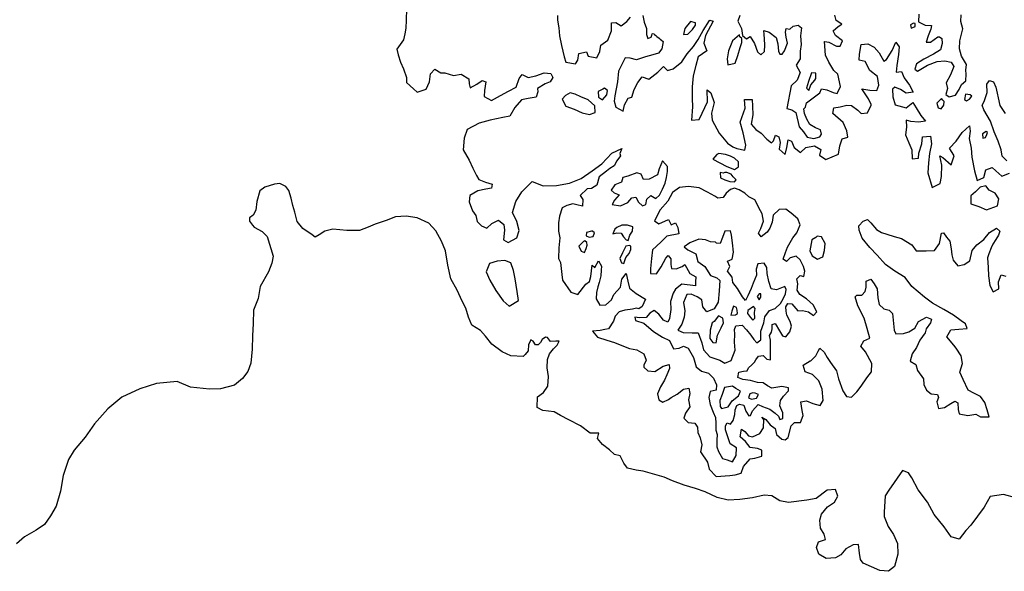
# Model space of a CAD drawing. Extents: x 625 to 671, y 4660 to 4702.
# Drawn here: x 652.3 to 660.3, y 4691.8 to 4696.2 of the extents above; entities that cross this region are included whole.
import ezdxf

# ---------------------------------------------------------------- set-up
doc = ezdxf.new("R2010")
doc.units = 0
for name, color, linetype in [('0600', 164, 'CONTINUOUS'), ('0650', 152, 'CONTINUOUS'), ('0700', 140, 'CONTINUOUS'), ('0750', 112, 'CONTINUOUS'), ('0800', 102, 'CONTINUOUS')]:
    doc.layers.add(name, color=color, linetype=linetype)

msp = doc.modelspace()

# ---------------------------------------------------------------- linework, layer by layer
at = {"layer": '0600'}
msp.add_lwpolyline([(660.4353, 4692.3594), (660.3332, 4692.3856), (660.226, 4692.3695), (660.177, 4692.2825), (660.0699, 4692.1372), (660.0286, 4692.0925), (659.9746, 4692.0232), (659.9087, 4692.0426), (659.853, 4692.1245), (659.7702, 4692.2249), (659.7178, 4692.3236), (659.6409, 4692.4224), (659.5911, 4692.5203), (659.5624, 4692.5625), (659.5134, 4692.5818), (659.4029, 4692.4214), (659.3734, 4692.3741), (659.3667, 4692.2416), (659.3658, 4692.2061), (659.398, 4692.1276), (659.441, 4692.0627), (659.4732, 4691.9892), (659.4766, 4691.9006), (659.4496, 4691.8018), (659.4007, 4691.763), (659.3289, 4691.7705), (659.1955, 4691.8287), (659.1744, 4691.8574), (659.1659, 4691.9097), (659.1583, 4691.9815), (659.1127, 4691.9781), (659.0545, 4691.946), (659.0123, 4691.897), (658.9693, 4691.8725), (658.8958, 4691.8674), (658.8359, 4691.902), (658.8164, 4691.9568), (658.8324, 4692.0007), (658.8898, 4692.0219), (658.8788, 4692.0649), (658.8484, 4692.113), (658.8425, 4692.1772), (658.8577, 4692.2261), (658.9041, 4692.2852), (658.9623, 4692.3233), (658.9901, 4692.3722), (658.9698, 4692.4254), (658.9023, 4692.4203), (658.8145, 4692.3536), (658.7386, 4692.34), (658.5875, 4692.3197), (658.5183, 4692.334), (658.4532, 4692.3737), (658.3908, 4692.3795), (658.2954, 4692.3592), (658.1924, 4692.344), (658.0987, 4692.3406), (658.0101, 4692.3625), (657.913, 4692.4063), (657.8336, 4692.4358), (657.7416, 4692.4603), (657.6479, 4692.4974), (657.5795, 4692.5277), (657.4098, 4692.5741), (657.3524, 4692.5842), (657.2823, 4692.5985), (657.2527, 4692.6407), (657.2232, 4692.6997), (657.1776, 4692.7115), (657.137, 4692.7478), (657.0796, 4692.79), (657.0382, 4692.8398), (657.0483, 4692.8828), (656.9783, 4692.8836), (656.9006, 4692.9427), (656.8052, 4692.9916), (656.7376, 4693.0262), (656.6853, 4693.0557), (656.5958, 4693.0683), (656.5485, 4693.0903), (656.5516, 4693.1783), (656.5998, 4693.2135), (656.634, 4693.2634), (656.641, 4693.3419), (656.6292, 4693.4141), (656.6333, 4693.4817), (656.6496, 4693.5278), (656.6811, 4693.5685), (656.7122, 4693.5965), (656.7282, 4693.6283), (656.6995, 4693.629), (656.658, 4693.6274), (656.6333, 4693.6585), (656.6173, 4693.6606), (656.5882, 4693.6443), (656.5748, 4693.6176), (656.5558, 4693.6003), (656.5355, 4693.6008), (656.5168, 4693.63), (656.4984, 4693.6397), (656.4788, 4693.5996), (656.476, 4693.5514), (656.4507, 4693.5216), (656.4359, 4693.505), (656.3337, 4693.51), (656.2634, 4693.543), (656.1795, 4693.6043), (656.1294, 4693.6689), (656.0883, 4693.7173), (656.0191, 4693.7604), (655.9919, 4693.8253), (655.9708, 4693.896), (655.9392, 4693.9552), (655.899, 4694.0424), (655.8488, 4694.135), (655.8236, 4694.2472), (655.8035, 4694.3611), (655.7715, 4694.4396), (655.727, 4694.5236), (655.6685, 4694.5876), (655.5748, 4694.6305), (655.4838, 4694.6437), (655.3974, 4694.6381), (655.323, 4694.6086), (655.2335, 4694.5795), (655.178, 4694.5554), (655.1054, 4694.5276), (655.0039, 4694.5283), (654.8891, 4694.5387), (654.8236, 4694.5208), (654.7789, 4694.4914), (654.7471, 4694.4727), (654.7222, 4694.4928), (654.6456, 4694.5428), (654.6005, 4694.6006), (654.5819, 4694.6746), (654.5663, 4694.7292), (654.5517, 4694.7887), (654.532, 4694.8509), (654.5083, 4694.8837), (654.4598, 4694.9085), (654.4157, 4694.9028), (654.3381, 4694.8776), (654.2977, 4694.8498), (654.2728, 4694.7624), (654.2652, 4694.6933), (654.243, 4694.6523), (654.2129, 4694.6285), (654.214, 4694.6031), (654.2385, 4694.5704), (654.2525, 4694.5531), (654.316, 4694.5195), (654.3581, 4694.4787), (654.4051, 4694.3202), (654.3944, 4694.2621), (654.3681, 4694.1909), (654.2993, 4694.0724), (654.2826, 4693.9747), (654.2465, 4693.88), (654.2439, 4693.7717), (654.2364, 4693.6721), (654.2363, 4693.5638), (654.2243, 4693.4499), (654.199, 4693.3846), (654.1571, 4693.328), (654.0906, 4693.2713), (653.9774, 4693.2419), (653.8885, 4693.2406), (653.7349, 4693.2561), (653.6269, 4693.3019), (653.459, 4693.2848), (653.3218, 4693.2432), (653.1772, 4693.1748), (653.0642, 4693.0819), (652.9538, 4692.9594), (652.8785, 4692.8521), (652.7905, 4692.7451), (652.7438, 4692.6684), (652.7001, 4692.5392), (652.6784, 4692.4128), (652.6426, 4692.2919), (652.5992, 4692.2117), (652.5501, 4692.1427), (652.4805, 4692.0961), (652.3878, 4692.0417), (652.3222, 4691.9866)], dxfattribs=at)
at = {"layer": '0650'}
msp.add_lwpolyline([(655.4883, 4696.3237), (655.485, 4696.2333), (655.4833, 4696.1692), (655.4749, 4696.1211), (655.4648, 4696.0729), (655.4083, 4695.9978), (655.4193, 4695.9514), (655.4396, 4695.8914), (655.4624, 4695.8383), (655.4878, 4695.7682), (655.4886, 4695.7285), (655.5452, 4695.6771), (655.5756, 4695.6484), (655.6465, 4695.6729), (655.6752, 4695.732), (655.6827, 4695.7979), (655.719, 4695.835), (655.7663, 4695.8063), (655.7992, 4695.8064), (655.8685, 4695.7844), (655.9309, 4695.7955), (655.9934, 4695.7567), (655.9968, 4695.7178), (656.0053, 4695.6841), (656.0576, 4695.7153), (656.1015, 4695.7449), (656.131, 4695.7322), (656.1218, 4695.663), (656.1184, 4695.6132), (656.1784, 4695.5828), (656.2509, 4695.6217), (656.3159, 4695.6572), (656.3775, 4695.6893), (656.4011, 4695.7602), (656.4264, 4695.7923), (656.4746, 4695.7679), (656.537, 4695.7806), (656.6054, 4695.8068), (656.6594, 4695.8), (656.6763, 4695.7671), (656.6552, 4695.7342), (656.6147, 4695.7164), (656.5514, 4695.6793), (656.5531, 4695.6523), (656.5405, 4695.6075), (656.4763, 4695.5965), (656.4206, 4695.588), (656.3683, 4695.5255), (656.3278, 4695.4538), (656.2704, 4695.4436), (656.1666, 4695.4233), (656.0772, 4695.3971), (655.981, 4695.3464), (655.9548, 4695.2755), (655.949, 4695.1801), (655.9963, 4695.0982), (656.0275, 4695.0332), (656.0563, 4694.9725), (656.074, 4694.9396), (656.128, 4694.9193), (656.1838, 4694.9025), (656.1779, 4694.8712), (656.1323, 4694.8611), (656.0656, 4694.8484), (656.0015, 4694.8104), (655.9973, 4694.7606), (656.0226, 4694.6863), (656.0497, 4694.65), (656.0624, 4694.5994), (656.0961, 4694.5648), (656.14, 4694.5471), (656.1805, 4694.5842), (656.2337, 4694.6113), (656.2776, 4694.5758), (656.2844, 4694.5311), (656.2752, 4694.4509), (656.314, 4694.4306), (656.3832, 4694.4678), (656.4017, 4694.5278), (656.3823, 4694.6012), (656.3476, 4694.6738), (656.3746, 4694.7633), (656.4235, 4694.841), (656.5079, 4694.9237), (656.5983, 4694.8892), (656.7063, 4694.8909), (656.8118, 4694.9121), (656.9063, 4694.9484), (656.9949, 4695.0118), (657.0726, 4695.0675), (657.1536, 4695.1545), (657.2346, 4695.1917), (657.2203, 4695.1512), (657.2203, 4695.152), (657.2194, 4695.1503), (657.2245, 4695.1317), (657.1958, 4695.0912), (657.173, 4695.0524), (657.1393, 4695.0287), (657.1123, 4695.0076), (657.0515, 4694.9637), (657.0321, 4694.8944), (656.9891, 4694.8666), (656.9545, 4694.864), (656.8971, 4694.8108), (656.9199, 4694.7796), (656.9174, 4694.7247), (656.871, 4694.7365), (656.8372, 4694.7432), (656.7891, 4694.7306), (656.7511, 4694.712), (656.7292, 4694.6436), (656.7225, 4694.5887), (656.7217, 4694.5229), (656.7327, 4694.468), (656.7243, 4694.3878), (656.7218, 4694.3), (656.7378, 4694.2679), (656.748, 4694.1692), (656.7531, 4694.1244), (656.8215, 4694.0266), (656.8798, 4694.0089), (656.9431, 4694.0916), (656.9734, 4694.1136), (656.9835, 4694.1533), (656.9953, 4694.2461), (657.0156, 4694.2259), (657.0468, 4694.2807), (657.0704, 4694.2386), (657.0688, 4694.2056), (657.0654, 4694.16), (657.0511, 4694.106), (657.041, 4694.0706), (657.03, 4694.0241), (657.0284, 4693.9735), (657.0571, 4693.9203), (657.1052, 4693.9245), (657.1533, 4693.9651), (657.171, 4694.0082), (657.225, 4694.0673), (657.2351, 4694.1314), (657.2705, 4694.1779), (657.2849, 4694.1163), (657.2985, 4694.0597), (657.3525, 4694.0167), (657.4277, 4693.9694), (657.3998, 4693.9103), (657.3728, 4693.8926), (657.3551, 4693.896), (657.3222, 4693.8884), (657.3028, 4693.8867), (657.2614, 4693.8816), (657.2133, 4693.8664), (657.1812, 4693.8334), (657.1669, 4693.7912), (657.1289, 4693.7304), (657.0977, 4693.7228), (657.0606, 4693.7152), (656.999, 4693.7101), (657.037, 4693.662), (657.113, 4693.6367), (657.1771, 4693.619), (657.2354, 4693.5937), (657.2987, 4693.5693), (657.3586, 4693.5592), (657.4135, 4693.5279), (657.433, 4693.4765), (657.4153, 4693.4342), (657.4153, 4693.4191), (657.4482, 4693.3878), (657.5048, 4693.3836), (657.5706, 4693.4259), (657.6195, 4693.4411), (657.6238, 4693.4073), (657.601, 4693.3575), (657.5825, 4693.3119), (657.5496, 4693.2596), (657.5251, 4693.203), (657.5361, 4693.1549), (657.569, 4693.1355), (657.6146, 4693.1566), (657.6357, 4693.1718), (657.6863, 4693.2006), (657.737, 4693.2394), (657.7792, 4693.2487), (657.7885, 4693.204), (657.7767, 4693.1533), (657.7868, 4693.0959), (657.7523, 4693.0461), (657.7379, 4693.0039), (657.7751, 4692.9685), (657.8274, 4692.9634), (657.8494, 4692.933), (657.8528, 4692.8883), (657.8714, 4692.8453), (657.8841, 4692.7879), (657.8757, 4692.7313), (657.9314, 4692.6486), (657.9306, 4692.6494), (657.9458, 4692.592), (658.0024, 4692.5321), (658.1113, 4692.5406), (658.156, 4692.5466), (658.2041, 4692.5601), (658.2244, 4692.6124), (658.2767, 4692.6758), (658.3163, 4692.6817), (658.3729, 4692.6978), (658.3729, 4692.7459), (658.3374, 4692.7585), (658.2766, 4692.7678), (658.2386, 4692.815), (658.1972, 4692.8539), (658.2082, 4692.9163), (658.2335, 4692.8978), (658.2648, 4692.8623), (658.2977, 4692.8522), (658.3559, 4692.8801), (658.3846, 4692.9257), (658.3888, 4692.9941), (658.3727, 4693.0143), (658.404, 4692.9932), (658.4411, 4692.9519), (658.4817, 4692.9207), (658.4918, 4692.8726), (658.534, 4692.8338), (658.5611, 4692.8304), (658.5855, 4692.849), (658.6091, 4692.9419), (658.6378, 4692.9689), (658.6859, 4692.9689), (658.7078, 4693.0272), (658.7002, 4693.0677), (658.6884, 4693.1386), (658.7348, 4693.1462), (658.7872, 4693.1226), (658.8454, 4693.1074), (658.869, 4693.148), (658.8614, 4693.24), (658.836, 4693.3083), (658.7837, 4693.3589), (658.7237, 4693.3809), (658.7085, 4693.4349), (658.765, 4693.4695), (658.7709, 4693.4712), (658.8098, 4693.5109), (658.8283, 4693.5489), (658.8435, 4693.5734), (658.879, 4693.5396), (658.9035, 4693.4983), (658.9305, 4693.4553), (658.9778, 4693.3886), (658.9947, 4693.3236), (659.0294, 4693.2265), (659.0589, 4693.181), (659.1011, 4693.1759), (659.1425, 4693.2198), (659.1788, 4693.2638), (659.226, 4693.333), (659.2623, 4693.3803), (659.2656, 4693.447), (659.2132, 4693.544), (659.1769, 4693.5896), (659.2005, 4693.6327), (659.2503, 4693.6538), (659.2267, 4693.7323), (659.203, 4693.8158), (659.1506, 4693.9154), (659.1295, 4693.9897), (659.1438, 4694.0032), (659.1852, 4694.0032), (659.2105, 4694.0319), (659.2189, 4694.0682), (659.218, 4694.1164), (659.2577, 4694.1333), (659.2839, 4694.0953), (659.3092, 4694.0539), (659.3143, 4693.9797), (659.3236, 4693.9265), (659.3633, 4693.891), (659.4047, 4693.8809), (659.4317, 4693.8531), (659.4393, 4693.8008), (659.4453, 4693.7197), (659.4605, 4693.6885), (659.5221, 4693.6911), (659.5669, 4693.7063), (659.6133, 4693.735), (659.6453, 4693.789), (659.7086, 4693.8228), (659.7483, 4693.8068), (659.7407, 4693.7773), (659.707, 4693.7291), (659.6977, 4693.6979), (659.6547, 4693.6371), (659.6277, 4693.578), (659.5931, 4693.5256), (659.5771, 4693.4674), (659.6235, 4693.4404), (659.6371, 4693.3914), (659.6844, 4693.3239), (659.6886, 4693.2767), (659.7081, 4693.2328), (659.7461, 4693.2032), (659.7984, 4693.1965), (659.8052, 4693.172), (659.7917, 4693.1366), (659.8061, 4693.0826), (659.855, 4693.0902), (659.9073, 4693.124), (659.9386, 4693.1434), (659.9622, 4693.1282), (659.9673, 4693.075), (659.9732, 4693.0396), (660.0433, 4693.0278), (660.11, 4693.0371), (660.1463, 4693.0169), (660.2172, 4693.0152), (660.2003, 4693.0735), (660.1834, 4693.1309), (660.147, 4693.1815), (660.093, 4693.2076), (660.0466, 4693.2313), (660.0069, 4693.3182), (659.9807, 4693.3789), (660.0009, 4693.449), (659.9916, 4693.5098), (659.9502, 4693.5714), (659.9307, 4693.5967), (659.875, 4693.6659), (659.907, 4693.7225), (659.9712, 4693.7267), (660.0387, 4693.7327), (660.0244, 4693.7698), (659.9906, 4693.7951), (659.9272, 4693.8398), (659.8496, 4693.8854), (659.7567, 4693.9368), (659.6933, 4693.9858), (659.5912, 4694.0718), (659.5363, 4694.1469), (659.4518, 4694.1967), (659.3767, 4694.2507), (659.3074, 4694.3274), (659.2483, 4694.389), (659.1858, 4694.465), (659.1613, 4694.53), (659.1604, 4694.5646), (659.1942, 4694.6026), (659.2288, 4694.6169), (659.2558, 4694.5883), (659.3022, 4694.5359), (659.3428, 4694.5115), (659.3875, 4694.4963), (659.4458, 4694.4786), (659.5057, 4694.4609), (659.5893, 4694.412), (659.6248, 4694.3614), (659.7058, 4694.3614), (659.7734, 4694.3648), (659.8155, 4694.4205), (659.8307, 4694.5041), (659.8476, 4694.5075), (659.8704, 4694.4729), (659.8974, 4694.44), (659.9093, 4694.3792), (659.9143, 4694.3294), (659.9245, 4694.2855), (659.9625, 4694.24), (660.0148, 4694.2501), (660.0596, 4694.2814), (660.0806, 4694.3641), (660.1177, 4694.4114), (660.1751, 4694.4545), (660.2207, 4694.5111), (660.2764, 4694.5466), (660.3042, 4694.5229), (660.2933, 4694.4892), (660.2705, 4694.4528), (660.2486, 4694.4149), (660.2351, 4694.3853), (660.214, 4694.3372), (660.2047, 4694.3042), (660.2107, 4694.2283), (660.2116, 4694.1591), (660.2234, 4694.0797), (660.2513, 4694.0291), (660.296, 4694.0536), (660.2926, 4694.1101), (660.3162, 4694.1675), (660.3517, 4694.1574)], dxfattribs=at)
msp.add_lwpolyline([(656.1613, 4694.2592), (656.1352, 4694.1908), (656.1656, 4694.125), (656.2137, 4694.0406), (656.2737, 4693.9554), (656.3202, 4693.9123), (656.3961, 4693.9588), (656.3859, 4694.0322), (656.369, 4694.1344), (656.3563, 4694.2036), (656.336, 4694.2652), (656.2862, 4694.2829), (656.2229, 4694.2795)], close=True, dxfattribs=at)
at = {"layer": '0700'}
for points in [[(656.7124, 4696.2719), (656.7124, 4696.2331), (656.7234, 4696.1706), (656.731, 4696.1056), (656.7471, 4696.028), (656.7683, 4695.9368), (656.7809, 4695.8921), (656.8595, 4695.8795), (656.878, 4695.909), (656.8864, 4695.9631), (656.9489, 4695.9766), (656.9616, 4695.9412), (657.0342, 4695.9285), (657.0569, 4695.98), (657.0645, 4696.0315), (657.1219, 4696.0721), (657.1531, 4696.1472), (657.1522, 4696.2114), (657.1868, 4696.2139), (657.2299, 4696.1861), (657.2763, 4696.2216), (657.305, 4696.2579)], [(657.4063, 4696.2714), (657.4173, 4696.2174), (657.435, 4696.1668), (657.435, 4696.117), (657.446, 4696.084), (657.4747, 4696.095), (657.4775, 4696.1021), (657.4794, 4696.1102), (657.4831, 4696.1227), (657.49, 4696.1246), (657.495, 4696.1215), (657.5012, 4696.1165), (657.5131, 4696.1096), (657.5212, 4696.1003), (657.5387, 4696.0884), (657.5469, 4696.0797), (657.5587, 4696.0709), (657.571, 4696.0605), (657.5609, 4695.9997), (657.5339, 4695.9651), (657.4866, 4695.9507), (657.4292, 4695.9355), (657.3879, 4695.9219), (657.355, 4695.911), (657.3043, 4695.9236), (657.2621, 4695.9269), (657.209, 4695.8197), (657.2014, 4695.7328), (657.1778, 4695.6196), (657.1745, 4695.5757), (657.1872, 4695.5268), (657.2471, 4695.4956), (657.2581, 4695.5462), (657.2867, 4695.6011), (657.3171, 4695.6087), (657.3357, 4695.6695), (657.366, 4695.7286), (657.4014, 4695.7742), (657.4555, 4695.754), (657.5272, 4695.8114), (657.5728, 4695.857), (657.6066, 4695.8241), (657.6513, 4695.8377), (657.7239, 4695.8959), (657.7652, 4695.961), (657.8183, 4696.0201), (657.8555, 4696.0767), (657.8959, 4696.1501), (657.9487, 4696.2314), (657.9494, 4696.2326), (657.9769, 4696.2236), (657.9145, 4696.1079), (657.9019, 4696.0471), (657.9256, 4695.983), (657.8555, 4695.9357), (657.8353, 4695.8648), (657.8159, 4695.7803), (657.8058, 4695.6934), (657.8059, 4695.5972), (657.8093, 4695.5313), (657.8026, 4695.4233), (657.8625, 4695.4283), (657.8887, 4695.4799), (657.93, 4695.5719), (657.9274, 4695.669), (657.957, 4695.6428), (657.9865, 4695.566), (657.963, 4695.4799), (657.968, 4695.4233), (658.0255, 4695.317), (658.0931, 4695.2343), (658.1361, 4695.2056), (658.1691, 4695.1921), (658.2332, 4695.1787), (658.2425, 4695.22), (658.2213, 4695.3179), (658.1968, 4695.4057), (658.2381, 4695.5189), (658.2313, 4695.5889), (658.2946, 4695.5889), (658.2972, 4695.5349), (658.2981, 4695.464), (658.2855, 4695.3906), (658.3235, 4695.3467), (658.3682, 4695.3163), (658.413, 4695.2682), (658.4518, 4695.2387), (658.4679, 4695.2531), (658.4839, 4695.2995), (658.5092, 4695.286), (658.5219, 4695.2421), (658.5143, 4695.1856), (658.5625, 4695.1442), (658.5759, 4695.2016), (658.5869, 4695.2633), (658.6139, 4695.2514), (658.6359, 4695.1991), (658.6857, 4695.1595), (658.7296, 4695.2), (658.7988, 4695.2135), (658.852, 4695.184), (658.8402, 4695.1376), (658.8909, 4695.1022), (658.9947, 4695.1453), (659.0048, 4695.2145), (659.025, 4695.2694), (659.0706, 4695.2829), (659.0714, 4695.2846), (659.0629, 4695.3352), (659.0317, 4695.4028), (658.9489, 4695.4753), (658.9573, 4695.5226), (659.0088, 4695.5294), (659.0628, 4695.5446), (659.0991, 4695.5421), (659.1523, 4695.5024), (659.1777, 4695.4771), (659.2292, 4695.4822), (659.2595, 4695.5438), (659.2587, 4695.5497), (659.2384, 4695.5945), (659.1835, 4695.6763), (659.2477, 4695.6654), (659.3059, 4695.6637), (659.3219, 4695.7059), (659.3109, 4695.7752), (659.2493, 4695.8241), (659.2121, 4695.8975), (659.1623, 4695.9093), (659.1648, 4695.9583), (659.1774, 4696.0359), (659.2323, 4696.0402), (659.2829, 4696.0132), (659.3252, 4695.9685), (659.3623, 4695.9018), (659.3843, 4695.9136), (659.4315, 4695.9871), (659.461, 4696.0555), (659.4881, 4696.0158), (659.483, 4695.9542), (659.467, 4695.8647), (659.4628, 4695.8115), (659.5059, 4695.8166), (659.5279, 4695.766), (659.5709, 4695.7069), (659.6005, 4695.6504), (659.544, 4695.6419), (659.4967, 4695.6714), (659.4528, 4695.6908), (659.4317, 4695.6722), (659.4351, 4695.6115), (659.4537, 4695.5473), (659.5432, 4695.5229), (659.598, 4695.5643), (659.6251, 4695.5221), (659.6631, 4695.4605), (659.7019, 4695.4141), (659.6428, 4695.4047), (659.5829, 4695.4106), (659.5441, 4695.4216), (659.5458, 4695.365), (659.5382, 4695.3034), (659.5644, 4695.2384), (659.5906, 4695.1827), (659.5923, 4695.1076), (659.6447, 4695.1127), (659.648, 4695.1549), (659.6708, 4695.23), (659.6775, 4695.2866), (659.7425, 4695.2925), (659.7501, 4695.2301), (659.7333, 4695.1524), (659.724, 4695.0764), (659.7207, 4694.9945), (659.7537, 4694.8747), (659.8212, 4694.9093), (659.8305, 4694.965), (659.8338, 4695.057), (659.816, 4695.133), (659.8405, 4695.1204), (659.9081, 4695.0605), (659.9334, 4695.1314), (659.897, 4695.1947), (659.9493, 4695.2521), (659.9991, 4695.3222), (660.0573, 4695.3762), (660.0641, 4695.3315), (660.0549, 4695.2741), (660.0709, 4695.1948), (660.0769, 4695.1213), (660.0989, 4695.0107), (660.1192, 4694.9331), (660.1749, 4694.9568), (660.19, 4695.0184), (660.2415, 4695.0387), (660.2711, 4695.0108), (660.3209, 4694.9678), (660.3825, 4694.9915)], [(660.3622, 4695.0911), (660.3242, 4695.129), (660.3157, 4695.1805), (660.2912, 4695.2523), (660.2591, 4695.3282), (660.2295, 4695.4135), (660.1755, 4695.5055), (660.1602, 4695.5443), (660.178, 4695.5747), (660.2024, 4695.6456), (660.199, 4695.714), (660.2209, 4695.7427), (660.2538, 4695.7317), (660.2724, 4695.6904), (660.2826, 4695.6414), (660.2919, 4695.6043), (660.3037, 4695.541), (660.3485, 4695.4768)]]:
    msp.add_lwpolyline(points, dxfattribs=at)
for points in [[(656.7507, 4695.5916), (656.7803, 4695.5367), (656.8487, 4695.5106), (656.9137, 4695.4828), (656.9728, 4695.4676), (657.02, 4695.4853), (657.0175, 4695.5394), (656.9626, 4695.5875), (656.9018, 4695.6111), (656.8579, 4695.633), (656.8157, 4695.6448), (656.7777, 4695.6228)], [(657.0444, 4695.6542), (657.0453, 4695.6086), (657.0782, 4695.5875), (657.1145, 4695.6264), (657.1196, 4695.6618), (657.0942, 4695.6812), (657.0816, 4695.6745)], [(657.9758, 4695.1043), (658.0315, 4695.0747), (658.0881, 4695.0469), (658.1506, 4695.0216), (658.1826, 4695.0427), (658.1835, 4695.0841), (658.1514, 4695.1136), (658.1193, 4695.1288), (658.0762, 4695.1423), (658.0222, 4695.1515), (658.007, 4695.1423)], [(657.5655, 4695.0914), (657.5394, 4695.0272), (657.5251, 4694.9791), (657.4584, 4694.9428), (657.4111, 4694.9402), (657.3917, 4694.9849), (657.3579, 4694.9951), (657.2854, 4694.9688), (657.244, 4694.957), (657.2339, 4694.9182), (657.1799, 4694.8987), (657.1495, 4694.8548), (657.1723, 4694.8329), (657.2137, 4694.8177), (657.1757, 4694.7721), (657.1563, 4694.7392), (657.2255, 4694.7282), (657.2838, 4694.7536), (657.3158, 4694.7933), (657.3487, 4694.7967), (657.3724, 4694.7579), (657.4045, 4694.7258), (657.4307, 4694.7368), (657.4391, 4694.7807), (657.4711, 4694.8102), (657.5108, 4694.7866), (657.542, 4694.8145), (657.5673, 4694.8635), (657.5867, 4694.9108), (657.5977, 4694.958), (657.6078, 4695.0061), (657.6052, 4695.045)], [(658.0349, 4694.9962), (658.0358, 4694.954), (658.0713, 4694.9372), (658.1135, 4694.9245), (658.1506, 4694.922), (658.1633, 4694.938), (658.1388, 4694.9634), (658.1244, 4694.9836), (658.089, 4694.9988), (658.0729, 4694.9979), (658.0586, 4694.992)], [(657.932, 4694.8383), (657.8636, 4694.8729), (657.7767, 4694.8847), (657.7049, 4694.8754), (657.6476, 4694.8357), (657.6104, 4694.7639), (657.548, 4694.6946), (657.4999, 4694.606), (657.5354, 4694.5824), (657.6147, 4694.6162), (657.6359, 4694.5723), (657.6722, 4694.5883), (657.6916, 4694.552), (657.6975, 4694.4989), (657.6013, 4694.4819), (657.5532, 4694.4329), (657.484, 4694.3713), (657.4756, 4694.2987), (657.4689, 4694.2176), (657.4672, 4694.1771), (657.5162, 4694.1755), (657.555, 4694.232), (657.5921, 4694.3021), (657.6115, 4694.3249), (657.6326, 4694.2971), (657.6335, 4694.2506), (657.6403, 4694.2194), (657.6782, 4694.2161), (657.7247, 4694.2363), (657.7475, 4694.2524), (657.7889, 4694.1773), (657.8361, 4694.1511), (657.8336, 4694.1106), (657.8336, 4694.0785), (657.723, 4694.092), (657.6724, 4694.0523), (657.6513, 4694.0177), (657.6311, 4693.9518), (657.6337, 4693.8851), (657.6236, 4693.8134), (657.6101, 4693.7838), (657.5729, 4693.7998), (657.5349, 4693.8496), (657.4986, 4693.8792), (657.4623, 4693.8563), (657.4328, 4693.8209), (657.3796, 4693.82), (657.3408, 4693.8242), (657.3459, 4693.7972), (657.4134, 4693.7744), (657.4928, 4693.7078), (657.5654, 4693.6622), (657.6237, 4693.6344), (657.6549, 4693.5686), (657.7022, 4693.572), (657.7351, 4693.588), (657.7748, 4693.572), (657.8179, 4693.4978), (657.8399, 4693.4218), (657.8813, 4693.3872), (657.9387, 4693.3687), (657.98, 4693.3307), (658.0054, 4693.275), (658.002, 4693.2311), (657.9539, 4693.2209), (657.9413, 4693.172), (657.9531, 4693.1163), (657.9776, 4693.053), (657.9954, 4693.0108), (657.9996, 4692.9635), (657.9988, 4692.9069), (658.0098, 4692.8715), (658.0073, 4692.8268), (658.0073, 4692.7736), (658.0192, 4692.7339), (658.0538, 4692.6765), (658.091, 4692.6664), (658.134, 4692.6512), (658.1644, 4692.7019), (658.1669, 4692.7635), (658.1154, 4692.7956), (658.0909, 4692.8698), (658.0782, 4692.9112), (658.0782, 4692.9424), (658.09, 4692.9678), (658.117, 4692.956), (658.1389, 4692.9847), (658.1532, 4693.0353), (658.1566, 4693.0716), (658.1692, 4693.1079), (658.1903, 4693.1198), (658.225, 4693.1113), (658.2436, 4693.0607), (658.2655, 4693.0244), (658.2799, 4693.0261), (658.2959, 4693.0633), (658.3414, 4693.1148), (658.3786, 4693.1004), (658.4377, 4693.0785), (658.4808, 4693.0448), (658.5069, 4693.0212), (658.5188, 4692.9941), (658.5441, 4693.0009), (658.5424, 4693.0473), (658.5196, 4693.1039), (658.5229, 4693.1478), (658.5474, 4693.1841), (658.5887, 4693.2255), (658.5887, 4693.2516), (658.5338, 4693.2609), (658.4537, 4693.249), (658.4173, 4693.2668), (658.3827, 4693.2904), (658.338, 4693.2929), (658.2797, 4693.3114), (658.2189, 4693.319), (658.1776, 4693.3359), (658.1843, 4693.3772), (658.2248, 4693.3848), (658.2544, 4693.3891), (658.2653, 4693.4119), (658.2906, 4693.4372), (658.3134, 4693.4592), (658.3244, 4693.4777), (658.3455, 4693.509), (658.3843, 4693.5132), (658.4122, 4693.4829), (658.4426, 4693.477), (658.4417, 4693.5107), (658.4434, 4693.5681), (658.4434, 4693.5926), (658.4433, 4693.6382), (658.434, 4693.6762), (658.4501, 4693.7024), (658.4551, 4693.7285), (658.4568, 4693.764), (658.4804, 4693.7716), (658.5167, 4693.7125), (658.5395, 4693.672), (658.5683, 4693.6653), (658.5986, 4693.705), (658.6121, 4693.7505), (658.6011, 4693.7894), (658.5758, 4693.8409), (658.569, 4693.8729), (658.5664, 4693.9092), (658.5842, 4693.9346), (658.6145, 4693.9329), (658.6652, 4693.8755), (658.7015, 4693.8772), (658.7513, 4693.8671), (658.791, 4693.8376), (658.8189, 4693.868), (658.7901, 4693.9237), (658.7352, 4693.9718), (658.6804, 4694.0072), (658.6584, 4694.0418), (658.6651, 4694.0941), (658.6558, 4694.1363), (658.6828, 4694.1617), (658.7141, 4694.1541), (658.7208, 4694.198), (658.7098, 4694.2351), (658.6844, 4694.2891), (658.6507, 4694.3187), (658.6025, 4694.3051), (658.573, 4694.2764), (658.5468, 4694.295), (658.5645, 4694.3473), (658.5814, 4694.3929), (658.6227, 4694.4672), (658.6556, 4694.5086), (658.6843, 4694.5728), (658.6657, 4694.6217), (658.6117, 4694.6681), (658.5669, 4694.7002), (658.5137, 4694.6976), (658.4639, 4694.652), (658.4572, 4694.5938), (658.4378, 4694.5465), (658.4159, 4694.5136), (658.3678, 4694.4764), (658.3441, 4694.5042), (658.3652, 4694.5439), (658.3855, 4694.603), (658.3753, 4694.6613), (658.3491, 4694.7102), (658.3305, 4694.7448), (658.3145, 4694.7769), (658.268, 4694.7997), (658.2334, 4694.8292), (658.187, 4694.8579), (658.1498, 4694.8705), (658.1169, 4694.8604), (658.0815, 4694.8291), (658.0595, 4694.7945), (658.0156, 4694.7894), (657.9895, 4694.8063)], [(660.0694, 4694.8081), (660.0695, 4694.7423), (660.1328, 4694.7221), (660.1961, 4694.6959), (660.2847, 4694.7264), (660.2957, 4694.7838), (660.2653, 4694.831), (660.2171, 4694.8538), (660.191, 4694.8901), (660.1437, 4694.8791), (660.1066, 4694.8394)], [(657.1623, 4694.5011), (657.1953, 4694.5079), (657.2307, 4694.5054), (657.2493, 4694.4758), (657.2713, 4694.4514), (657.2873, 4694.4463), (657.2999, 4694.4902), (657.3227, 4694.5223), (657.3244, 4694.5561), (657.283, 4694.5696), (657.2349, 4694.5695), (657.1952, 4694.5518), (657.1792, 4694.5383)], [(656.9488, 4694.5103), (656.9462, 4694.4825), (656.9699, 4694.4723), (657.0028, 4694.4791), (657.0129, 4694.5095), (656.9969, 4694.5205), (656.9901, 4694.5213)], [(656.8863, 4694.3989), (656.9058, 4694.36), (656.932, 4694.3474), (656.9463, 4694.3812), (656.9547, 4694.4082), (656.9513, 4694.4293), (656.9361, 4694.4445), (656.9252, 4694.4369)], [(657.2687, 4694.4007), (657.2401, 4694.3458), (657.219, 4694.3002), (657.2334, 4694.2648), (657.2528, 4694.2589), (657.2679, 4694.3087), (657.2941, 4694.3408), (657.3084, 4694.372), (657.3093, 4694.3991), (657.2983, 4694.4041)], [(658.7772, 4694.4504), (658.7621, 4694.3609), (658.7807, 4694.3204), (658.8229, 4694.2934), (658.8685, 4694.3129), (658.8819, 4694.3652), (658.8861, 4694.4218), (658.8566, 4694.4749), (658.8228, 4694.4808), (658.8101, 4694.4699)]]:
    msp.add_lwpolyline(points, close=True, dxfattribs=at)
at = {"layer": '0750'}
for points in [[(658.1947, 4696.2718), (658.1762, 4696.2237), (658.2074, 4696.1663), (658.2159, 4696.1098), (658.2488, 4696.0811), (658.2775, 4696.1013), (658.3138, 4696.044), (658.3358, 4695.9756), (658.3637, 4695.9511), (658.3932, 4695.9782), (658.3966, 4696.0305), (658.3932, 4696.082), (658.3915, 4696.1157), (658.3889, 4696.1504), (658.432, 4696.136), (658.4886, 4696.0913), (658.5012, 4696.0398), (658.5063, 4695.9824), (658.519, 4695.958), (658.5376, 4695.9563), (658.557, 4695.985), (658.5797, 4696.0475), (658.5704, 4696.0956), (658.5654, 4696.1344), (658.5704, 4696.1656), (658.6008, 4696.1589), (658.6278, 4696.1851), (658.6675, 4696.1935), (658.6953, 4696.1699), (658.6861, 4696.1066), (658.6912, 4696.0357), (658.6845, 4695.9808), (658.6836, 4695.9184), (658.6516, 4695.8677), (658.6845, 4695.8078), (658.6601, 4695.7453), (658.6103, 4695.6997), (658.5758, 4695.5156), (658.6155, 4695.5047), (658.6476, 4695.4853), (658.6763, 4695.368), (658.7093, 4695.3275), (658.7405, 4695.2853), (658.7945, 4695.2735), (658.8418, 4695.287), (658.857, 4695.309), (658.8477, 4695.3427), (658.8072, 4695.3604), (658.7624, 4695.3866), (658.7371, 4695.4305), (658.7193, 4695.476), (658.7125, 4695.5132), (658.726, 4695.5284), (658.7353, 4695.5613), (658.8442, 4695.6424), (658.856, 4695.6762), (658.8999, 4695.6686), (658.9505, 4695.6475), (658.9851, 4695.6391), (659.0121, 4695.6957), (658.9893, 4695.7953), (658.958, 4695.8256), (658.9149, 4695.8931), (658.8896, 4695.948), (658.8819, 4696.0594), (658.8836, 4696.0611), (658.9157, 4696.0535), (658.9782, 4696.0223), (659.0094, 4696.0215), (659.0263, 4696.0663), (658.9706, 4696.1093), (658.952, 4696.1456), (658.9925, 4696.181), (659.0212, 4696.2013), (658.9756, 4696.2291), (658.9637, 4696.2739)], [(659.6458, 4696.281), (659.645, 4696.2202), (659.6982, 4696.1924), (659.7505, 4696.1907), (659.7429, 4696.1603), (659.7219, 4696.1063), (659.7075, 4696.0539), (659.7413, 4696.0548), (659.8012, 4696.0987), (659.8156, 4696.097), (659.8341, 4696.0835), (659.835, 4696.0439), (659.824, 4695.9932), (659.765, 4695.9586), (659.6873, 4695.9155), (659.6274, 4695.8791), (659.6156, 4695.8352), (659.6359, 4695.8184), (659.7177, 4695.8682), (659.7954, 4695.8978), (659.8587, 4695.9029), (659.9085, 4695.8919), (659.9313, 4695.8573), (659.9313, 4695.8566), (659.9027, 4695.789), (659.8698, 4695.7248), (659.8782, 4695.6784), (659.8664, 4695.6294), (659.8935, 4695.61), (659.9449, 4695.6252), (659.9745, 4695.6717), (659.9922, 4695.7105), (660.0293, 4695.7417), (660.031, 4695.7958), (660.0293, 4695.8262), (660.0335, 4695.8734), (659.9929, 4695.9409), (659.9777, 4696.0017), (659.9793, 4696.0642), (660.0038, 4696.163), (659.9869, 4696.2229), (659.9894, 4696.2752)]]:
    msp.add_lwpolyline(points, dxfattribs=at)
for points in [[(657.7938, 4696.2235), (657.7465, 4696.1652), (657.7373, 4696.118), (657.7727, 4696.1205), (657.8098, 4696.1585), (657.8334, 4696.1931), (657.8326, 4696.2117)], [(659.5783, 4696.1957), (659.5834, 4696.167), (659.6171, 4696.1822), (659.6163, 4696.205), (659.6045, 4696.2084)], [(658.1897, 4696.1131), (658.134, 4696.0641), (658.1011, 4695.9831), (658.0919, 4695.9198), (658.0961, 4695.8716), (658.1569, 4695.8852), (658.1763, 4695.9468), (658.1957, 4696.0101), (658.2092, 4696.0532), (658.2108, 4696.0853), (658.1939, 4696.0979)], [(660.026, 4695.6328), (660.0176, 4695.5898), (660.0328, 4695.5797), (660.0581, 4695.5923), (660.0783, 4695.616), (660.0623, 4695.6286)], [(659.7939, 4695.5601), (659.8032, 4695.5213), (659.8285, 4695.5146), (659.8496, 4695.5433), (659.8521, 4695.5745), (659.8403, 4695.5855), (659.831, 4695.5965)], [(660.1637, 4695.3105), (660.1671, 4695.2758), (660.1891, 4695.2818), (660.1992, 4695.3046), (660.2042, 4695.3231), (660.1924, 4695.3299)], [(657.9559, 4694.4357), (657.9145, 4694.4525), (657.8596, 4694.4559), (657.7879, 4694.428), (657.7423, 4694.3959), (657.7727, 4694.3714), (657.836, 4694.3377), (657.8538, 4694.2752), (657.9104, 4694.2364), (657.9543, 4694.163), (658.0083, 4694.1445), (658.032, 4694.1217), (658.0253, 4694.039), (658.0169, 4693.9461), (657.9865, 4693.8921), (657.9249, 4693.8667), (657.8928, 4693.9072), (657.886, 4693.9654), (657.8463, 4693.9882), (657.7982, 4694.0118), (657.7628, 4694.0084), (657.7366, 4693.9434), (657.7485, 4693.8767), (657.7409, 4693.8244), (657.7224, 4693.7678), (657.6903, 4693.718), (657.7342, 4693.6986), (657.806, 4693.6978), (657.8566, 4693.697), (657.8862, 4693.6168), (657.8989, 4693.5586), (657.9496, 4693.5029), (658.0323, 4693.4742), (658.0712, 4693.4506), (658.1235, 4693.4734), (658.1564, 4693.5562), (658.1496, 4693.6203), (658.1521, 4693.6853), (658.1495, 4693.7233), (658.1605, 4693.7529), (658.2137, 4693.7605), (658.2491, 4693.7208), (658.2838, 4693.6778), (658.3083, 4693.6432), (658.3328, 4693.617), (658.364, 4693.639), (658.3639, 4693.7099), (658.3884, 4693.7783), (658.3977, 4693.8264), (658.4348, 4693.8771), (658.4795, 4693.8948), (658.5242, 4693.9345), (658.5445, 4693.9717), (658.5655, 4694.0131), (658.5698, 4694.0477), (658.5596, 4694.073), (658.4921, 4694.0459), (658.449, 4694.0552), (658.4279, 4694.1126), (658.4169, 4694.1784), (658.4127, 4694.2257), (658.3907, 4694.2611), (658.3392, 4694.2561), (658.3274, 4694.2138), (658.33, 4694.1649), (658.303, 4694.099), (658.2853, 4694.0568), (658.26, 4693.9969), (658.2406, 4693.9606), (658.2144, 4693.9901), (658.1747, 4694.0568), (658.1358, 4694.104), (658.1324, 4694.1479), (658.0944, 4694.1977), (658.1138, 4694.2357), (658.0935, 4694.2787), (658.1324, 4694.2948), (658.1425, 4694.3505), (658.1331, 4694.4265), (658.1264, 4694.4889), (658.1171, 4694.5252), (658.0715, 4694.5218), (658.0538, 4694.4695), (658.0352, 4694.4222), (658.0048, 4694.4256), (657.9955, 4694.4315)], [(658.0696, 4693.2548), (658.051, 4693.1957), (658.0316, 4693.1492), (658.035, 4693.1003), (658.0452, 4693.0825), (658.0992, 4693.0978), (658.1321, 4693.1442), (658.1819, 4693.1856), (658.1987, 4693.2244), (658.1607, 4693.2455), (658.1354, 4693.2658)], [(658.2756, 4693.2017), (658.2654, 4693.1696), (658.2874, 4693.1603), (658.3296, 4693.1679), (658.3439, 4693.1967), (658.3195, 4693.2068), (658.3, 4693.2093)]]:
    msp.add_lwpolyline(points, close=True, dxfattribs=at)
at = {"layer": '0800'}
for points in [[(658.8095, 4695.8045), (658.7757, 4695.8053), (658.7521, 4695.7352), (658.7361, 4695.6812), (658.7547, 4695.6618), (658.7707, 4695.7074), (658.8036, 4695.7462), (658.812, 4695.7597)], [(658.3334, 4693.9927), (658.3503, 4693.9657), (658.3647, 4693.9868), (658.3646, 4694.013), (658.3494, 4694.0146)], [(658.1418, 4693.9124), (658.1275, 4693.8727), (658.1216, 4693.8406), (658.1579, 4693.8432), (658.1756, 4693.855), (658.1731, 4693.8803), (658.1655, 4693.9014)], [(658.2575, 4693.877), (658.255, 4693.855), (658.2803, 4693.8204), (658.2997, 4693.7994), (658.3158, 4693.8154), (658.3141, 4693.861), (658.3191, 4693.8931), (658.3056, 4693.9108)], [(657.968, 4693.7789), (657.9537, 4693.7198), (657.9512, 4693.6506), (657.9748, 4693.6177), (658.0027, 4693.616), (658.0136, 4693.6768), (658.0415, 4693.7368), (658.0617, 4693.779), (658.0549, 4693.8153), (658.0195, 4693.8347), (657.9866, 4693.7882)]]:
    msp.add_lwpolyline(points, close=True, dxfattribs=at)

doc.saveas('drawing.dxf')
